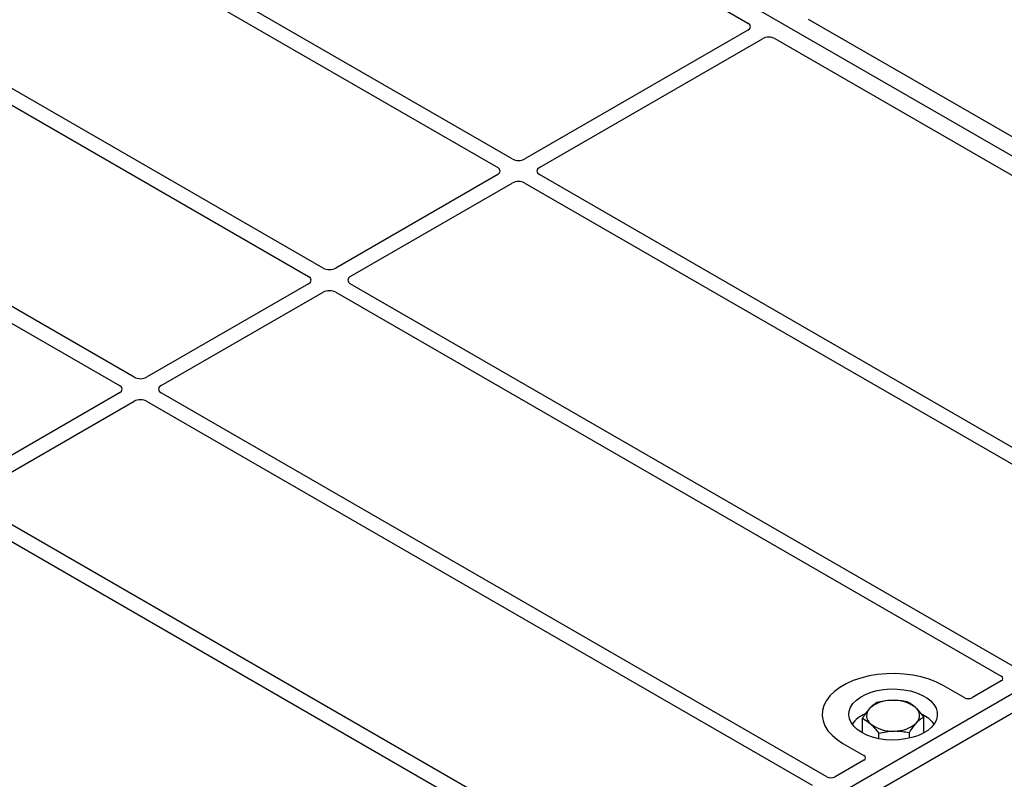
# Model space of a CAD drawing. Units: millimetres. Extents: x 0 to 420, y 0 to 297.
# Drawn here: x 261 to 274, y 101 to 111 of the extents above; entities that cross this region are included whole.
import ezdxf

# ---------------------------------------------------------------- set-up
doc = ezdxf.new("R2010")
doc.units = ezdxf.units.MM

msp = doc.modelspace()

# ---------------------------------------------------------------- linework, layer by layer
at = {"color": 7, "linetype": 'Continuous', "lineweight": 25}
for p, q in [((280.68741, 105.46552), (250.42324, 122.93665)), ((265.51219, 113.96474), (270.80276, 110.91055)), ((267.61333, 109.06978), (262.32352, 112.12351)), ((262.12553, 112.00922), (267.41534, 108.95548)), ((278.65149, 106.90208), (271.62159, 110.96036)), ((270.80226, 110.81311), (267.78239, 109.06978)), ((265.0536, 107.59208), (259.7638, 110.64582)), ((267.98038, 108.95548), (271.00025, 110.69881)), ((271.16904, 110.69911), (278.19894, 106.64083)), ((259.56581, 110.53152), (264.85561, 107.47778)), ((262.49387, 106.11438), (257.20407, 109.16812)), ((257.00608, 109.05382), (262.29588, 106.00008)), ((267.41534, 108.85788), (265.22266, 107.59208)), ((275.00948, 104.80007), (267.98038, 108.85788)), ((265.42065, 107.47778), (267.61333, 108.74359)), ((267.78239, 108.74359), (274.88389, 104.64397)), ((264.85561, 107.38018), (262.66293, 106.11438)), ((274.42965, 102.1794), (265.42065, 107.38018)), ((262.86092, 106.00008), (265.0536, 107.26589)), ((265.22266, 107.26589), (274.23166, 102.0651)), ((262.29588, 105.90248), (260.10321, 104.63668)), ((271.86992, 100.7017), (262.86092, 105.90248)), ((260.3012, 104.52238), (262.49387, 105.78819)), ((262.66293, 105.78819), (271.67193, 100.5874)), ((280.68741, 105.46552), (265.97959, 96.97488)), ((280.91368, 105.33489), (266.20586, 96.84425)), ((267.4027, 100.32518), (260.3012, 104.42479)), ((260.10321, 104.31049), (267.13231, 100.25268)), ((274.232, 102.00014), (273.84206, 101.77504)), ((273.73003, 101.77504), (273.44663, 101.93864)), ((272.3524, 101.29683), (272.3524, 101.49542)), ((273.18323, 101.29683), (273.18323, 101.51293)), ((272.98866, 101.22471), (272.98866, 101.30087)), ((272.57325, 101.21911), (272.57325, 101.29211)), ((272.08899, 101.15489), (272.37238, 100.99129)), ((272.37238, 100.92661), (271.98245, 100.70151))]:
    msp.add_line(p, q, dxfattribs=at)
at = {"color": 7, "linetype": 'Continuous', "lineweight": 25, "flags": 128}
for points in [[(273.44663, 101.93864), (273.3562, 101.98466), (273.25649, 102.02378), (273.14907, 102.05538), (273.03564, 102.07895), (272.91799, 102.09413), (272.79797, 102.10068), (272.67747, 102.0985), (272.55839, 102.08761), (272.44262, 102.06819), (272.33198, 102.04055), (272.22821, 102.00513), (272.13295, 101.96247), (272.04771, 101.91326), (271.97382, 101.85827), (271.91245, 101.79836), (271.86457, 101.73449), (271.83093, 101.66766), (271.81207, 101.59892), (271.80829, 101.52935), (271.81963, 101.46007), (271.84593, 101.39215), (271.88677, 101.32666), (271.9415, 101.26465), (272.00926, 101.20709), (272.08899, 101.15489)], [(273.44663, 101.93864), (273.3562, 101.98466), (273.25649, 102.02378), (273.14907, 102.05538), (273.03564, 102.07895), (272.91799, 102.09413), (272.79797, 102.10068), (272.67747, 102.0985), (272.55839, 102.08761), (272.44262, 102.06819), (272.33198, 102.04055), (272.22821, 102.00513), (272.13295, 101.96247), (272.04771, 101.91326), (271.97382, 101.85827), (271.91245, 101.79836), (271.86457, 101.73449), (271.83093, 101.66766), (271.81207, 101.59892), (271.80829, 101.52935), (271.81963, 101.46007), (271.84593, 101.39215), (271.88677, 101.32666), (271.9415, 101.26465), (272.00926, 101.20709), (272.08899, 101.15489)], [(272.34355, 101.30184), (272.28376, 101.3421), (272.23531, 101.38715), (272.19935, 101.43595), (272.17671, 101.48734), (272.16792, 101.54013), (272.1732, 101.59307), (272.19241, 101.64492), (272.22511, 101.69448), (272.27053, 101.74057), (272.32761, 101.78212), (272.395, 101.81816), (272.47114, 101.84783), (272.55422, 101.87044), (272.64232, 101.88547), (272.73335, 101.89256), (272.82519, 101.89155), (272.91569, 101.88245), (273.00272, 101.86548), (273.08425, 101.84105), (273.15835, 101.80971), (273.22331, 101.77222), (273.27759, 101.72943), (273.31992, 101.68237), (273.3493, 101.63213), (273.36506, 101.57989), (273.36682, 101.52687), (273.35454, 101.47431), (273.32851, 101.42346), (273.28933, 101.37549), (273.23793, 101.33154), (273.17551, 101.29264), (273.10354, 101.25969), (273.0237, 101.23347), (272.93785, 101.21459), (272.84803, 101.2035), (272.75632, 101.20045), (272.66488, 101.20552), (272.57586, 101.21859), (272.49133, 101.23935), (272.41328, 101.26732), (272.34355, 101.30184)]]:
    msp.add_lwpolyline(points, dxfattribs=at)
at = {"color": 7, "linetype": 'Continuous', "lineweight": 25}
for centre, radius, start, end in [((272.73973, 101.30294), 0.43543, 88.033535, 131.768709), ((272.78562, 101.27046), 0.46868, 52.210948, 93.785601), ((272.54705, 101.52961), 0.13822, 134.786809, 232.453832), ((272.98857, 101.53125), 0.13822, 314.786809, 52.453832), ((272.55937, 101.15348), 0.43538, 112.843946, 142.898322), ((272.79589, 101.75792), 0.43543, 268.033535, 311.768709), ((272.98861, 101.1667), 0.41756, 36.677266, 65.328918), ((272.75001, 101.7904), 0.46868, 232.210948, 273.785601)]:
    msp.add_arc(centre, radius, start, end, dxfattribs=at)
for centre, major_axis, ratio, start_param, end_param in [((270.71604, 110.86168), (0.12155, 0.00061), 0.5703075, 5.49802804, 7.05669433), ((271.08439, 110.64904), (0.12008, 0.00064), 0.58431173, 0.78534952, 2.34401582), ((267.69786, 109.11932), (0.12, 0), 0.58168964, 3.93078892, 5.49398905), ((267.32951, 108.90668), (0.12092, 0), 0.57291909, 5.50158524, 7.06478537), ((268.0662, 108.90668), (0.12092, 0), 0.57291909, 2.35999259, 3.92319272), ((267.69786, 108.69404), (0.12, 0), 0.58168964, 0.78919626, 2.35239639), ((265.13813, 107.64162), (0.12, 0), 0.58168964, 3.93078892, 5.49398905), ((264.76979, 107.42898), (0.12092, 0), 0.57291909, 5.50158524, 7.06478537), ((265.50647, 107.42898), (0.12092, 0), 0.57291909, 2.35999259, 3.92319272), ((265.13813, 107.21634), (0.12, 0), 0.58168964, 0.78919626, 2.35239639), ((262.5784, 106.16392), (0.12, 0), 0.58168964, 3.93078892, 5.49398905), ((262.21006, 105.95128), (0.12092, 0), 0.57291909, 5.50158524, 7.06478537), ((262.94675, 105.95128), (0.12092, 0), 0.57291909, 2.35999259, 3.92319272), ((262.5784, 105.73864), (0.12, 0), 0.58168964, 0.78919626, 2.35239639), ((274.17418, 102.03272), (0.08103, -0.00041), 0.5703075, 5.50967628, 7.06834258), ((273.78605, 101.80865), (0.08, 0), 0.5885797, 3.936676, 5.48810196), ((272.31415, 100.95895), (0.08156, 0), 0.56621236, 5.50747233, 7.05889829), ((271.92602, 100.73488), (0.08006, -0.00042), 0.58431173, 3.93916949, 5.49783579)]:
    msp.add_ellipse(centre, major_axis=major_axis, ratio=ratio, start_param=start_param, end_param=end_param, dxfattribs=at)
for points, knots in [([(272.54696, 101.70748), (272.53117, 101.6976), (272.49928, 101.67765), (272.46631, 101.64445), (272.44968, 101.6277)], [0, 0, 0, 0, 0.49545796, 1, 1, 1, 1]), ([(272.75467, 101.73812), (272.74975, 101.73798), (272.71246, 101.73696), (272.64217, 101.72974), (272.57889, 101.71495), (272.54696, 101.70748)], [0, 0, 0, 0, 0.070090032, 0.530784434, 1, 1, 1, 1]), ([(272.96238, 101.71624), (272.92865, 101.72287), (272.86056, 101.73624), (272.79018, 101.73749), (272.75467, 101.73812)], [0, 0, 0, 0, 0.49545796, 1, 1, 1, 1]), ([(273.0728, 101.64084), (273.04276, 101.66507), (273.00538, 101.69522), (272.96944, 101.71279), (272.96238, 101.71624)], [0, 0, 0, 0, 0.8036473, 1, 1, 1, 1]), ([(272.44968, 101.6277), (272.44737, 101.62516), (272.42991, 101.60589), (272.39699, 101.56427), (272.36735, 101.51851), (272.3524, 101.49542)], [0, 0, 0, 0, 0.07009003, 0.53078443, 1, 1, 1, 1]), ([(273.18323, 101.51293), (273.15483, 101.54995), (273.1184, 101.59742), (273.08104, 101.633), (273.0728, 101.64084)], [0, 0, 0, 0, 0.77963608, 1, 1, 1, 1]), ([(272.3524, 101.49542), (272.35945, 101.49197), (272.3954, 101.47439), (272.43278, 101.44425), (272.46282, 101.42002)], [0, 0, 0, 0, 0.1963527, 1, 1, 1, 1]), ([(272.98866, 101.30087), (273.00446, 101.32543), (273.03635, 101.375), (273.06931, 101.41365), (273.08594, 101.43316)], [0, 0, 0, 0, 0.49545796, 1, 1, 1, 1]), ([(273.08594, 101.43316), (273.08825, 101.43564), (273.10571, 101.45443), (273.13864, 101.48459), (273.16827, 101.50343), (273.18323, 101.51293)], [0, 0, 0, 0, 0.070090032, 0.530784434, 1, 1, 1, 1]), ([(272.46282, 101.42002), (272.47105, 101.41218), (272.50841, 101.3766), (272.54484, 101.32912), (272.57325, 101.29211)], [0, 0, 0, 0, 0.22036392, 1, 1, 1, 1]), ([(272.57325, 101.29211), (272.60698, 101.30016), (272.67506, 101.31641), (272.74544, 101.32062), (272.78095, 101.32275)], [0, 0, 0, 0, 0.49545796, 1, 1, 1, 1]), ([(272.78095, 101.32275), (272.78588, 101.32282), (272.82316, 101.32337), (272.89346, 101.31911), (272.95673, 101.30699), (272.98866, 101.30087)], [0, 0, 0, 0, 0.07009003, 0.53078443, 1, 1, 1, 1])]:
    msp.add_open_spline(points, degree=3, knots=knots, dxfattribs=at)

doc.saveas('drawing.dxf')
